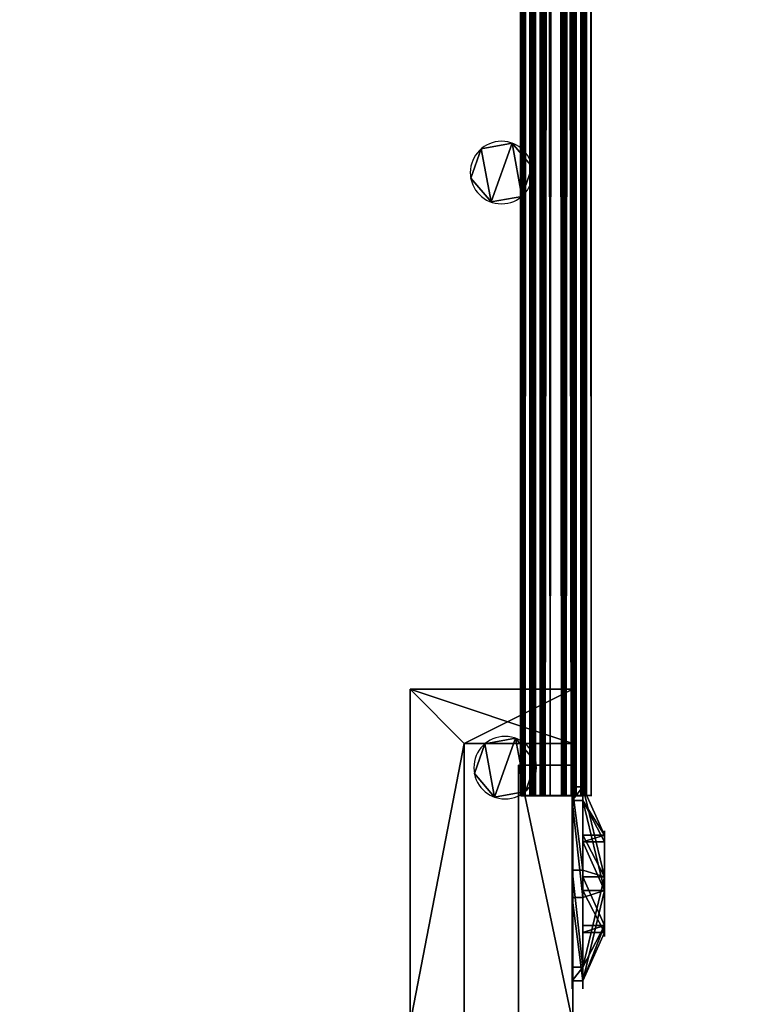
# Model space of a CAD drawing. Units: inches. Extents: x -1132 to -390, y 31 to 542.
# Drawn here: x -876 to -869, y 37 to 46 of the extents above; entities that cross this region are included whole.
import ezdxf

# ---------------------------------------------------------------- set-up
doc = ezdxf.new("R2010")
doc.units = ezdxf.units.IN
doc.header["$MEASUREMENT"] = 0
doc.layers.get('0').update_dxf_attribs({"true_color": 0xffffff})
doc.layers.add('kapsle', color=7, linetype='Continuous', true_color=0xffffff)
doc.layers.add('konstrukcja', color=7, linetype='Continuous', true_color=0xd3d2ce)

# ---------------------------------------------------------------- blocks, each defined once
blk = doc.blocks.new('Grupa_5')
for p, q in [((0, 0.5673, 0.2197), (247.9965, 0.5673, 0.2197)), ((0, 0.4704, 0.4913), (247.9965, 0.4704, 0.4913)), ((0, 0.3806), (247.9965, 0.3806)), ((0, 0.1867, 0.5432), (247.9965, 0.1867, 0.5432)), ((0, 0.0969, 0.0519), (247.9965, 0.0969, 0.0519)), ((0, 0, 0.3234), (247.9965, 0, 0.3234))]:
    blk.add_line(p, q)
at = {"extrusion": (1, 1.10792e-16, 3.9536e-17)}
blk.add_circle((0.2837, 0.2716), 0.2884, dxfattribs=at)
at = {"color": 253, "true_color": 0xa7a7a7}
mesh = blk.add_polyface(dxfattribs=at)
corners = [(0, 0.0969, 0.0519), (0, 0.1867, 0.5432), (0, 0, 0.3234), (0, 0.3806), (0, 0.4704, 0.4913), (0, 0.5673, 0.2197)]
mesh.append_faces([[corners[k] for k in face] for face in [(0, 1, 2), (4, 3, 5)]], dxfattribs={"vtx0": -1, "color": 253})
mesh.append_faces([[corners[k] for k in face] for face in [(1, 3, 4)]], dxfattribs={"vtx0": -1, "vtx1": -1, "color": 253})
mesh.append_faces([[corners[k] for k in face] for face in [(1, 0, 3)]], dxfattribs={"vtx0": -1, "vtx2": -1, "color": 253})
mesh = blk.add_polyface(dxfattribs=at)
corners = [(247.9965, 0.4704, 0.4913), (0, 0.5673, 0.2197), (247.9965, 0.5673, 0.2197), (0, 0.4704, 0.4913)]
mesh.append_faces([[corners[k] for k in face] for face in [(0, 1, 2), (1, 0, 3)]], dxfattribs={"vtx0": -1, "color": 253})
mesh = blk.add_polyface(dxfattribs=at)
corners = [(247.9965, 0.5673, 0.2197), (0, 0.3806), (247.9965, 0.3806), (0, 0.5673, 0.2197)]
mesh.append_faces([[corners[k] for k in face] for face in [(0, 1, 2), (1, 0, 3)]], dxfattribs={"vtx0": -1, "color": 253})
mesh = blk.add_polyface(dxfattribs=at)
corners = [(247.9965, 0.4704, 0.4913), (0, 0.1867, 0.5432), (0, 0.4704, 0.4913), (247.9965, 0.1867, 0.5432)]
mesh.append_faces([[corners[k] for k in face] for face in [(0, 1, 2), (1, 0, 3)]], dxfattribs={"vtx0": -1, "color": 253})
mesh = blk.add_polyface(dxfattribs=at)
corners = [(247.9965, 0.0969, 0.0519), (0, 0.3806), (0, 0.0969, 0.0519), (247.9965, 0.3806)]
mesh.append_faces([[corners[k] for k in face] for face in [(0, 1, 2), (1, 0, 3)]], dxfattribs={"vtx0": -1, "color": 253})
mesh = blk.add_polyface(dxfattribs=at)
corners = [(0, 0.1867, 0.5432), (247.9965, 0, 0.3234), (0, 0, 0.3234), (247.9965, 0.1867, 0.5432)]
mesh.append_faces([[corners[k] for k in face] for face in [(0, 1, 2), (1, 0, 3)]], dxfattribs={"vtx0": -1, "color": 253})
mesh = blk.add_polyface(dxfattribs=at)
corners = [(0, 0, 0.3234), (247.9965, 0.0969, 0.0519), (0, 0.0969, 0.0519), (247.9965, 0, 0.3234)]
mesh.append_faces([[corners[k] for k in face] for face in [(0, 1, 2), (1, 0, 3)]], dxfattribs={"vtx0": -1, "color": 253})
blk = doc.blocks.new('Grupa_9')
for p, q in [((0, 0.5673, 0.2197), (110, 0.5673, 0.2197)), ((0, 0.4704, 0.4913), (110, 0.4704, 0.4913)), ((0, 0.3806), (110, 0.3806)), ((0, 0.1867, 0.5432), (110, 0.1867, 0.5432)), ((0, 0.0969, 0.0519), (110, 0.0969, 0.0519)), ((0, 0, 0.3234), (110, 0, 0.3234))]:
    blk.add_line(p, q)
at = {"extrusion": (1, 1.10792e-16, 3.9536e-17)}
for centre in [(0.2837, 0.2716), (0.2837, 0.2716, 110)]:
    blk.add_circle(centre, 0.2884, dxfattribs=at)
at = {"color": 253, "true_color": 0xa7a7a7}
mesh = blk.add_polyface(dxfattribs=at)
corners = [(0, 0.0969, 0.0519), (0, 0.1867, 0.5432), (0, 0, 0.3234), (0, 0.3806), (0, 0.4704, 0.4913), (0, 0.5673, 0.2197)]
mesh.append_faces([[corners[k] for k in face] for face in [(0, 1, 2), (4, 3, 5)]], dxfattribs={"vtx0": -1, "color": 253})
mesh.append_faces([[corners[k] for k in face] for face in [(1, 3, 4)]], dxfattribs={"vtx0": -1, "vtx1": -1, "color": 253})
mesh.append_faces([[corners[k] for k in face] for face in [(1, 0, 3)]], dxfattribs={"vtx0": -1, "vtx2": -1, "color": 253})
mesh = blk.add_polyface(dxfattribs=at)
corners = [(110, 0.4704, 0.4913), (0, 0.5673, 0.2197), (110, 0.5673, 0.2197), (0, 0.4704, 0.4913)]
mesh.append_faces([[corners[k] for k in face] for face in [(0, 1, 2), (1, 0, 3)]], dxfattribs={"vtx0": -1, "color": 253})
mesh = blk.add_polyface(dxfattribs=at)
corners = [(110, 0.5673, 0.2197), (0, 0.3806), (110, 0.3806), (0, 0.5673, 0.2197)]
mesh.append_faces([[corners[k] for k in face] for face in [(0, 1, 2), (1, 0, 3)]], dxfattribs={"vtx0": -1, "color": 253})
mesh = blk.add_polyface(dxfattribs=at)
corners = [(110, 0.1867, 0.5432), (110, 0.0969, 0.0519), (110, 0, 0.3234), (110, 0.3806), (110, 0.4704, 0.4913), (110, 0.5673, 0.2197)]
mesh.append_faces([[corners[k] for k in face] for face in [(0, 1, 2), (3, 4, 5)]], dxfattribs={"vtx0": -1, "color": 253})
mesh.append_faces([[corners[k] for k in face] for face in [(1, 0, 3)]], dxfattribs={"vtx0": -1, "vtx1": -1, "color": 253})
mesh.append_faces([[corners[k] for k in face] for face in [(3, 0, 4)]], dxfattribs={"vtx0": -1, "vtx2": -1, "color": 253})
mesh = blk.add_polyface(dxfattribs=at)
corners = [(110, 0.4704, 0.4913), (0, 0.1867, 0.5432), (0, 0.4704, 0.4913), (110, 0.1867, 0.5432)]
mesh.append_faces([[corners[k] for k in face] for face in [(0, 1, 2), (1, 0, 3)]], dxfattribs={"vtx0": -1, "color": 253})
mesh = blk.add_polyface(dxfattribs=at)
corners = [(110, 0.0969, 0.0519), (0, 0.3806), (0, 0.0969, 0.0519), (110, 0.3806)]
mesh.append_faces([[corners[k] for k in face] for face in [(0, 1, 2), (1, 0, 3)]], dxfattribs={"vtx0": -1, "color": 253})
mesh = blk.add_polyface(dxfattribs=at)
corners = [(0, 0, 0.3234), (110, 0.1867, 0.5432), (110, 0, 0.3234), (0, 0.1867, 0.5432)]
mesh.append_faces([[corners[k] for k in face] for face in [(0, 1, 2), (1, 0, 3)]], dxfattribs={"vtx0": -1, "color": 253})
mesh = blk.add_polyface(dxfattribs=at)
corners = [(0, 0.0969, 0.0519), (110, 0, 0.3234), (110, 0.0969, 0.0519), (0, 0, 0.3234)]
mesh.append_faces([[corners[k] for k in face] for face in [(0, 1, 2), (1, 0, 3)]], dxfattribs={"vtx0": -1, "color": 253})
blk = doc.blocks.new('Grupa_4')
for p, q in [((0, 0.5673, 0.2197), (247.9965, 0.5673, 0.2197)), ((0, 0.4704, 0.4913), (247.9965, 0.4704, 0.4913)), ((0, 0.3806), (247.9965, 0.3806)), ((0, 0.1867, 0.5432), (247.9965, 0.1867, 0.5432)), ((0, 0.0969, 0.0519), (247.9965, 0.0969, 0.0519)), ((0, 0, 0.3234), (247.9965, 0, 0.3234))]:
    blk.add_line(p, q)
at = {"extrusion": (1, 1.10792e-16, 3.9536e-17)}
blk.add_circle((0.2837, 0.2716), 0.2884, dxfattribs=at)
at = {"color": 253, "true_color": 0xa7a7a7}
mesh = blk.add_polyface(dxfattribs=at)
corners = [(0, 0.0969, 0.0519), (0, 0.1867, 0.5432), (0, 0, 0.3234), (0, 0.3806), (0, 0.4704, 0.4913), (0, 0.5673, 0.2197)]
mesh.append_faces([[corners[k] for k in face] for face in [(0, 1, 2), (4, 3, 5)]], dxfattribs={"vtx0": -1, "color": 253})
mesh.append_faces([[corners[k] for k in face] for face in [(1, 3, 4)]], dxfattribs={"vtx0": -1, "vtx1": -1, "color": 253})
mesh.append_faces([[corners[k] for k in face] for face in [(1, 0, 3)]], dxfattribs={"vtx0": -1, "vtx2": -1, "color": 253})
mesh = blk.add_polyface(dxfattribs=at)
corners = [(247.9965, 0.4704, 0.4913), (0, 0.5673, 0.2197), (247.9965, 0.5673, 0.2197), (0, 0.4704, 0.4913)]
mesh.append_faces([[corners[k] for k in face] for face in [(0, 1, 2), (1, 0, 3)]], dxfattribs={"vtx0": -1, "color": 253})
mesh = blk.add_polyface(dxfattribs=at)
corners = [(247.9965, 0.5673, 0.2197), (0, 0.3806), (247.9965, 0.3806), (0, 0.5673, 0.2197)]
mesh.append_faces([[corners[k] for k in face] for face in [(0, 1, 2), (1, 0, 3)]], dxfattribs={"vtx0": -1, "color": 253})
mesh = blk.add_polyface(dxfattribs=at)
corners = [(247.9965, 0.4704, 0.4913), (0, 0.1867, 0.5432), (0, 0.4704, 0.4913), (247.9965, 0.1867, 0.5432)]
mesh.append_faces([[corners[k] for k in face] for face in [(0, 1, 2), (1, 0, 3)]], dxfattribs={"vtx0": -1, "color": 253})
mesh = blk.add_polyface(dxfattribs=at)
corners = [(247.9965, 0.0969, 0.0519), (0, 0.3806), (0, 0.0969, 0.0519), (247.9965, 0.3806)]
mesh.append_faces([[corners[k] for k in face] for face in [(0, 1, 2), (1, 0, 3)]], dxfattribs={"vtx0": -1, "color": 253})
mesh = blk.add_polyface(dxfattribs=at)
corners = [(0, 0.1867, 0.5432), (247.9965, 0, 0.3234), (0, 0, 0.3234), (247.9965, 0.1867, 0.5432)]
mesh.append_faces([[corners[k] for k in face] for face in [(0, 1, 2), (1, 0, 3)]], dxfattribs={"vtx0": -1, "color": 253})
mesh = blk.add_polyface(dxfattribs=at)
corners = [(0, 0, 0.3234), (247.9965, 0.0969, 0.0519), (0, 0.0969, 0.0519), (247.9965, 0, 0.3234)]
mesh.append_faces([[corners[k] for k in face] for face in [(0, 1, 2), (1, 0, 3)]], dxfattribs={"vtx0": -1, "color": 253})
blk = doc.blocks.new('Grupa_6')
for p, q in [((0, 0.5673, 0.2197), (247.9965, 0.5673, 0.2197)), ((0, 0.4704, 0.4913), (247.9965, 0.4704, 0.4913)), ((0, 0.3806), (247.9965, 0.3806)), ((0, 0.1867, 0.5432), (247.9965, 0.1867, 0.5432)), ((0, 0.0969, 0.0519), (247.9965, 0.0969, 0.0519)), ((0, 0, 0.3234), (247.9965, 0, 0.3234))]:
    blk.add_line(p, q)
at = {"extrusion": (1, 1.10792e-16, 3.9536e-17)}
blk.add_circle((0.2837, 0.2716), 0.2884, dxfattribs=at)
at = {"color": 253, "true_color": 0xa7a7a7}
mesh = blk.add_polyface(dxfattribs=at)
corners = [(0, 0.0969, 0.0519), (0, 0.1867, 0.5432), (0, 0, 0.3234), (0, 0.3806), (0, 0.4704, 0.4913), (0, 0.5673, 0.2197)]
mesh.append_faces([[corners[k] for k in face] for face in [(0, 1, 2), (4, 3, 5)]], dxfattribs={"vtx0": -1, "color": 253})
mesh.append_faces([[corners[k] for k in face] for face in [(1, 3, 4)]], dxfattribs={"vtx0": -1, "vtx1": -1, "color": 253})
mesh.append_faces([[corners[k] for k in face] for face in [(1, 0, 3)]], dxfattribs={"vtx0": -1, "vtx2": -1, "color": 253})
mesh = blk.add_polyface(dxfattribs=at)
corners = [(247.9965, 0.4704, 0.4913), (0, 0.5673, 0.2197), (247.9965, 0.5673, 0.2197), (0, 0.4704, 0.4913)]
mesh.append_faces([[corners[k] for k in face] for face in [(0, 1, 2), (1, 0, 3)]], dxfattribs={"vtx0": -1, "color": 253})
mesh = blk.add_polyface(dxfattribs=at)
corners = [(247.9965, 0.5673, 0.2197), (0, 0.3806), (247.9965, 0.3806), (0, 0.5673, 0.2197)]
mesh.append_faces([[corners[k] for k in face] for face in [(0, 1, 2), (1, 0, 3)]], dxfattribs={"vtx0": -1, "color": 253})
mesh = blk.add_polyface(dxfattribs=at)
corners = [(247.9965, 0.4704, 0.4913), (0, 0.1867, 0.5432), (0, 0.4704, 0.4913), (247.9965, 0.1867, 0.5432)]
mesh.append_faces([[corners[k] for k in face] for face in [(0, 1, 2), (1, 0, 3)]], dxfattribs={"vtx0": -1, "color": 253})
mesh = blk.add_polyface(dxfattribs=at)
corners = [(247.9965, 0.0969, 0.0519), (0, 0.3806), (0, 0.0969, 0.0519), (247.9965, 0.3806)]
mesh.append_faces([[corners[k] for k in face] for face in [(0, 1, 2), (1, 0, 3)]], dxfattribs={"vtx0": -1, "color": 253})
mesh = blk.add_polyface(dxfattribs=at)
corners = [(0, 0.1867, 0.5432), (247.9965, 0, 0.3234), (0, 0, 0.3234), (247.9965, 0.1867, 0.5432)]
mesh.append_faces([[corners[k] for k in face] for face in [(0, 1, 2), (1, 0, 3)]], dxfattribs={"vtx0": -1, "color": 253})
mesh = blk.add_polyface(dxfattribs=at)
corners = [(0, 0, 0.3234), (247.9965, 0.0969, 0.0519), (0, 0.0969, 0.0519), (247.9965, 0, 0.3234)]
mesh.append_faces([[corners[k] for k in face] for face in [(0, 1, 2), (1, 0, 3)]], dxfattribs={"vtx0": -1, "color": 253})
blk = doc.blocks.new('Grupa_16')
for p, q in [((0, 0.5673, 0.2197), (110, 0.5673, 0.2197)), ((0, 0.4704, 0.4913), (110, 0.4704, 0.4913)), ((0, 0.3806), (110, 0.3806)), ((0, 0.1867, 0.5432), (110, 0.1867, 0.5432)), ((0, 0.0969, 0.0519), (110, 0.0969, 0.0519)), ((0, 0, 0.3234), (110, 0, 0.3234))]:
    blk.add_line(p, q)
at = {"extrusion": (1, 1.10792e-16, 3.9536e-17)}
for centre in [(0.2837, 0.2716), (0.2837, 0.2716, 110)]:
    blk.add_circle(centre, 0.2884, dxfattribs=at)
at = {"color": 253, "true_color": 0xa7a7a7}
mesh = blk.add_polyface(dxfattribs=at)
corners = [(0, 0.0969, 0.0519), (0, 0.1867, 0.5432), (0, 0, 0.3234), (0, 0.3806), (0, 0.4704, 0.4913), (0, 0.5673, 0.2197)]
mesh.append_faces([[corners[k] for k in face] for face in [(0, 1, 2), (4, 3, 5)]], dxfattribs={"vtx0": -1, "color": 253})
mesh.append_faces([[corners[k] for k in face] for face in [(1, 3, 4)]], dxfattribs={"vtx0": -1, "vtx1": -1, "color": 253})
mesh.append_faces([[corners[k] for k in face] for face in [(1, 0, 3)]], dxfattribs={"vtx0": -1, "vtx2": -1, "color": 253})
mesh = blk.add_polyface(dxfattribs=at)
corners = [(110, 0.4704, 0.4913), (0, 0.5673, 0.2197), (110, 0.5673, 0.2197), (0, 0.4704, 0.4913)]
mesh.append_faces([[corners[k] for k in face] for face in [(0, 1, 2), (1, 0, 3)]], dxfattribs={"vtx0": -1, "color": 253})
mesh = blk.add_polyface(dxfattribs=at)
corners = [(110, 0.5673, 0.2197), (0, 0.3806), (110, 0.3806), (0, 0.5673, 0.2197)]
mesh.append_faces([[corners[k] for k in face] for face in [(0, 1, 2), (1, 0, 3)]], dxfattribs={"vtx0": -1, "color": 253})
mesh = blk.add_polyface(dxfattribs=at)
corners = [(110, 0.1867, 0.5432), (110, 0.0969, 0.0519), (110, 0, 0.3234), (110, 0.3806), (110, 0.4704, 0.4913), (110, 0.5673, 0.2197)]
mesh.append_faces([[corners[k] for k in face] for face in [(0, 1, 2), (3, 4, 5)]], dxfattribs={"vtx0": -1, "color": 253})
mesh.append_faces([[corners[k] for k in face] for face in [(1, 0, 3)]], dxfattribs={"vtx0": -1, "vtx1": -1, "color": 253})
mesh.append_faces([[corners[k] for k in face] for face in [(3, 0, 4)]], dxfattribs={"vtx0": -1, "vtx2": -1, "color": 253})
mesh = blk.add_polyface(dxfattribs=at)
corners = [(110, 0.4704, 0.4913), (0, 0.1867, 0.5432), (0, 0.4704, 0.4913), (110, 0.1867, 0.5432)]
mesh.append_faces([[corners[k] for k in face] for face in [(0, 1, 2), (1, 0, 3)]], dxfattribs={"vtx0": -1, "color": 253})
mesh = blk.add_polyface(dxfattribs=at)
corners = [(110, 0.0969, 0.0519), (0, 0.3806), (0, 0.0969, 0.0519), (110, 0.3806)]
mesh.append_faces([[corners[k] for k in face] for face in [(0, 1, 2), (1, 0, 3)]], dxfattribs={"vtx0": -1, "color": 253})
mesh = blk.add_polyface(dxfattribs=at)
corners = [(0, 0, 0.3234), (110, 0.1867, 0.5432), (110, 0, 0.3234), (0, 0.1867, 0.5432)]
mesh.append_faces([[corners[k] for k in face] for face in [(0, 1, 2), (1, 0, 3)]], dxfattribs={"vtx0": -1, "color": 253})
mesh = blk.add_polyface(dxfattribs=at)
corners = [(0, 0.0969, 0.0519), (110, 0, 0.3234), (110, 0.0969, 0.0519), (0, 0, 0.3234)]
mesh.append_faces([[corners[k] for k in face] for face in [(0, 1, 2), (1, 0, 3)]], dxfattribs={"vtx0": -1, "color": 253})
blk = doc.blocks.new('Grupa_174')
for p, q in [((1.3326, 1.7919, 0.1), (1.1479, 1.3459, 0.3)), ((1.3326, 1.7919), (1.3326, 1.7919, 0.1)), ((0.665, 1.2823, 0.3), (0.3711, 1.6653, 0.1)), ((0.3711, 1.6653), (0.3711, 1.6653, 0.1)), ((0.665, 1.2823, 0.1), (0.665, 1.2823, 0.3)), ((1.1479, 1.3459, 0.1), (1.1479, 1.3459, 0.3)), ((1.4443, 0.9595, 0.3), (1.923, 1.0225, 0.1)), ((1.923, 1.0225), (1.923, 1.0225, 0.1)), ((1.4443, 0.9595, 0.1), (1.4443, 0.9595, 0.3)), ((0.4786, 0.8324, 0.3), (0, 0.7694, 0.1)), ((0.4786, 0.8324, 0.1), (0.4786, 0.8324, 0.3)), ((0, 0.7694), (0, 0.7694, 0.1)), ((1.258, 0.5096, 0.1), (1.258, 0.5096, 0.3)), ((1.258, 0.5096, 0.3), (1.5518, 0.1266, 0.1)), ((0.7751, 0.446, 0.3), (0.5904, 0, 0.1)), ((0.7751, 0.446, 0.1), (0.7751, 0.446, 0.3)), ((1.5518, 0.1266), (1.5518, 0.1266, 0.1)), ((0.5904, 0), (0.5904, 0, 0.1))]:
    blk.add_line(p, q)
blk.add_circle((0.9615, 0.896), 0.487)
for centre, radius, start, end in [((0.9615, 0.896), 0.9698, 67.5, 127.5), ((0.9615, 0.896, 0.1), 0.9698, 67.5, 127.5), ((0.9615, 0.896), 0.9698, 7.5, 67.5), ((0.9615, 0.896, 0.1), 0.9698, 7.5, 67.5), ((0.9615, 0.896), 0.9698, 127.5, 187.5), ((0.9615, 0.896, 0.1), 0.9698, 127.5, 187.5), ((0.9615, 0.896, 0.3), 0.487, 67.5, 127.5), ((0.9615, 0.896, 0.1), 0.487, 67.5, 127.5), ((0.9615, 0.896, 0.3), 0.487, 127.5, 187.5), ((0.9615, 0.896, 0.1), 0.487, 127.5, 187.5), ((0.9615, 0.896, 0.3), 0.487, 7.5, 67.5), ((0.9615, 0.896, 0.1), 0.487, 7.5, 67.5), ((0.9615, 0.896), 0.9698, 307.5, 7.5), ((0.9615, 0.896, 0.1), 0.9698, 307.5, 7.5), ((0.9615, 0.896, 0.1), 0.487, 307.5, 7.5), ((0.9615, 0.896, 0.3), 0.487, 307.5, 7.5), ((0.9615, 0.896, 0.3), 0.487, 187.5, 247.5), ((0.9615, 0.896, 0.1), 0.487, 187.5, 247.5), ((0.9615, 0.896), 0.9698, 187.5, 247.5), ((0.9615, 0.896, 0.1), 0.9698, 187.5, 247.5), ((0.9615, 0.896, 0.1), 0.487, 247.5, 307.5), ((0.9615, 0.896, 0.3), 0.487, 247.5, 307.5), ((0.9615, 0.896), 0.9698, 247.5, 307.5), ((0.9615, 0.896, 0.1), 0.9698, 247.5, 307.5)]:
    blk.add_arc(centre, radius, start, end)
mesh = blk.add_polyface()
corners = [(0.3711, 1.6653), (0.665, 1.2823), (0.4786, 0.8324), (1.3326, 1.7919), (1.1479, 1.3459), (1.4443, 0.9595), (1.923, 1.0225), (1.5518, 0.1266), (0, 0.7694), (0.5904, 0), (0.7751, 0.446), (1.258, 0.5096)]
mesh.append_faces([[corners[k] for k in face] for face in [(1, 3, 4), (4, 3, 5), (8, 2, 9), (9, 10, 7)]], dxfattribs={"vtx0": -1, "vtx1": -1})
mesh.append_faces([[corners[k] for k in face] for face in [(0, 1, 2), (1, 0, 3), (5, 3, 6), (5, 6, 7), (2, 8, 0), (9, 2, 10), (7, 10, 11), (7, 11, 5)]], dxfattribs={"vtx0": -1, "vtx2": -1})
mesh = blk.add_polyface()
corners = [(0, 0.7694, 0.1), (0.4786, 0.8324, 0.1), (0.3711, 1.6653, 0.1), (0.5904, 0, 0.1), (0.7751, 0.446, 0.1), (1.5518, 0.1266, 0.1), (1.258, 0.5096, 0.1), (1.4443, 0.9595, 0.1), (0.665, 1.2823, 0.1), (1.3326, 1.7919, 0.1), (1.1479, 1.3459, 0.1), (1.923, 1.0225, 0.1)]
mesh.append_faces([[corners[k] for k in face] for face in [(0, 1, 2), (1, 3, 4), (4, 5, 6), (6, 5, 7), (2, 8, 9), (8, 2, 1), (9, 7, 11), (11, 7, 5)]], dxfattribs={"vtx0": -1, "vtx1": -1})
mesh.append_faces([[corners[k] for k in face] for face in [(1, 0, 3), (4, 3, 5), (9, 8, 10), (9, 10, 7)]], dxfattribs={"vtx0": -1, "vtx2": -1})
mesh = blk.add_polyface()
corners = [(0.665, 1.2823, 0.3), (1.3326, 1.7919, 0.1), (0.3711, 1.6653, 0.1), (1.1479, 1.3459, 0.3)]
mesh.append_faces([[corners[k] for k in face] for face in [(0, 1, 2), (1, 0, 3)]], dxfattribs={"vtx0": -1})
mesh = blk.add_polyface()
corners = [(0.3711, 1.6653, 0.1), (1.3326, 1.7919), (0.3711, 1.6653), (1.3326, 1.7919, 0.1)]
mesh.append_faces([[corners[k] for k in face] for face in [(0, 1, 2), (1, 0, 3)]], dxfattribs={"vtx0": -1})
mesh = blk.add_polyface()
corners = [(1.4443, 0.9595, 0.3), (1.3326, 1.7919, 0.1), (1.1479, 1.3459, 0.3), (1.923, 1.0225, 0.1)]
mesh.append_faces([[corners[k] for k in face] for face in [(0, 1, 2), (1, 0, 3)]], dxfattribs={"vtx0": -1})
mesh = blk.add_polyface()
corners = [(1.923, 1.0225), (1.3326, 1.7919, 0.1), (1.923, 1.0225, 0.1), (1.3326, 1.7919)]
mesh.append_faces([[corners[k] for k in face] for face in [(0, 1, 2), (1, 0, 3)]], dxfattribs={"vtx0": -1})
mesh = blk.add_polyface()
corners = [(0.4786, 0.8324, 0.3), (0.3711, 1.6653, 0.1), (0, 0.7694, 0.1), (0.665, 1.2823, 0.3)]
mesh.append_faces([[corners[k] for k in face] for face in [(0, 1, 2), (1, 0, 3)]], dxfattribs={"vtx0": -1})
mesh = blk.add_polyface()
corners = [(0.3711, 1.6653, 0.1), (0, 0.7694), (0, 0.7694, 0.1), (0.3711, 1.6653)]
mesh.append_faces([[corners[k] for k in face] for face in [(0, 1, 2), (1, 0, 3)]], dxfattribs={"vtx0": -1})
mesh = blk.add_polyface()
corners = [(0.7751, 0.446, 0.3), (0.665, 1.2823, 0.3), (0.4786, 0.8324, 0.3), (1.1479, 1.3459, 0.3), (1.258, 0.5096, 0.3), (1.4443, 0.9595, 0.3)]
mesh.append_faces([[corners[k] for k in face] for face in [(0, 1, 2), (3, 4, 5)]], dxfattribs={"vtx0": -1})
mesh.append_faces([[corners[k] for k in face] for face in [(1, 0, 3)]], dxfattribs={"vtx0": -1, "vtx1": -1})
mesh.append_faces([[corners[k] for k in face] for face in [(3, 0, 4)]], dxfattribs={"vtx0": -1, "vtx2": -1})
mesh = blk.add_polyface()
corners = [(0.665, 1.2823, 0.3), (0.4786, 0.8324, 0.1), (0.4786, 0.8324, 0.3), (0.665, 1.2823, 0.1)]
mesh.append_faces([[corners[k] for k in face] for face in [(0, 1, 2), (1, 0, 3)]], dxfattribs={"vtx0": -1})
mesh = blk.add_polyface()
corners = [(0.665, 1.2823, 0.3), (1.1479, 1.3459, 0.1), (0.665, 1.2823, 0.1), (1.1479, 1.3459, 0.3)]
mesh.append_faces([[corners[k] for k in face] for face in [(0, 1, 2), (1, 0, 3)]], dxfattribs={"vtx0": -1})
mesh = blk.add_polyface()
corners = [(1.4443, 0.9595, 0.1), (1.1479, 1.3459, 0.3), (1.4443, 0.9595, 0.3), (1.1479, 1.3459, 0.1)]
mesh.append_faces([[corners[k] for k in face] for face in [(0, 1, 2), (1, 0, 3)]], dxfattribs={"vtx0": -1})
mesh = blk.add_polyface()
corners = [(1.5518, 0.1266, 0.1), (1.4443, 0.9595, 0.3), (1.258, 0.5096, 0.3), (1.923, 1.0225, 0.1)]
mesh.append_faces([[corners[k] for k in face] for face in [(0, 1, 2), (1, 0, 3)]], dxfattribs={"vtx0": -1})
mesh = blk.add_polyface()
corners = [(1.5518, 0.1266), (1.923, 1.0225, 0.1), (1.5518, 0.1266, 0.1), (1.923, 1.0225)]
mesh.append_faces([[corners[k] for k in face] for face in [(0, 1, 2), (1, 0, 3)]], dxfattribs={"vtx0": -1})
mesh = blk.add_polyface()
corners = [(1.258, 0.5096, 0.1), (1.4443, 0.9595, 0.3), (1.258, 0.5096, 0.3), (1.4443, 0.9595, 0.1)]
mesh.append_faces([[corners[k] for k in face] for face in [(0, 1, 2), (1, 0, 3)]], dxfattribs={"vtx0": -1})
mesh = blk.add_polyface()
corners = [(0.5904, 0, 0.1), (0.4786, 0.8324, 0.3), (0, 0.7694, 0.1), (0.7751, 0.446, 0.3)]
mesh.append_faces([[corners[k] for k in face] for face in [(0, 1, 2), (1, 0, 3)]], dxfattribs={"vtx0": -1})
mesh = blk.add_polyface()
corners = [(0.4786, 0.8324, 0.3), (0.7751, 0.446, 0.1), (0.7751, 0.446, 0.3), (0.4786, 0.8324, 0.1)]
mesh.append_faces([[corners[k] for k in face] for face in [(0, 1, 2), (1, 0, 3)]], dxfattribs={"vtx0": -1})
mesh = blk.add_polyface()
corners = [(0, 0.7694, 0.1), (0.5904, 0), (0.5904, 0, 0.1), (0, 0.7694)]
mesh.append_faces([[corners[k] for k in face] for face in [(0, 1, 2), (1, 0, 3)]], dxfattribs={"vtx0": -1})
mesh = blk.add_polyface()
corners = [(1.5518, 0.1266, 0.1), (0.7751, 0.446, 0.3), (0.5904, 0, 0.1), (1.258, 0.5096, 0.3)]
mesh.append_faces([[corners[k] for k in face] for face in [(0, 1, 2), (1, 0, 3)]], dxfattribs={"vtx0": -1})
mesh = blk.add_polyface()
corners = [(1.258, 0.5096, 0.1), (0.7751, 0.446, 0.3), (0.7751, 0.446, 0.1), (1.258, 0.5096, 0.3)]
mesh.append_faces([[corners[k] for k in face] for face in [(0, 1, 2), (1, 0, 3)]], dxfattribs={"vtx0": -1})
mesh = blk.add_polyface()
corners = [(1.5518, 0.1266), (0.5904, 0, 0.1), (0.5904, 0), (1.5518, 0.1266, 0.1)]
mesh.append_faces([[corners[k] for k in face] for face in [(0, 1, 2), (1, 0, 3)]], dxfattribs={"vtx0": -1})
blk = doc.blocks.new('Component_2')
at = {"layer": 'konstrukcja', "extrusion": (4.39682e-13, -1, -1.49007e-08), "xscale": 4.283755531154088, "yscale": 4.283755531154088, "zscale": 4.283755531154087, "rotation": 90.00000085375991}
blk.add_blockref('Grupa_174', (8.211, 0.305, -1.493), dxfattribs=at)
blk = doc.blocks.new('Grupa_1')
at = {"color": 253, "true_color": 0xa5aaae, "extrusion": (1.1936e-31, 1, 9.55416e-14), "xscale": 0.2334400253999998, "yscale": 0.2334400253999998, "zscale": 0.2334400253999998, "rotation": 179.9999999999748}
blk.add_blockref('Component_2', (0.022, 4.3372, -0.122), dxfattribs=at)
blk = doc.blocks.new('Group_28')
for p, q in [((5, 5), (0, 5)), ((0, 5), (0, 0)), ((5, 5, -4.548), (0, 5, -4.548)), ((0, 5, -4.548), (0, 0, -4.548)), ((0, 5), (0, 5, -4.548)), ((5, 3.25), (5, 5)), ((5, 3.25, -4.548), (5, 5, -4.548)), ((5, 5), (5, 5, -4.548)), ((4.5, 4.5), (0.5, 4.5)), ((0.5, 4.5), (0.5, 0.5)), ((0.5, 4.5, -4.548), (0.5, 0.5, -4.548)), ((4.5, 4.5, -4.548), (0.5, 4.5, -4.548)), ((0.5, 4.5), (0.5, 4.5, -4.548)), ((4.5, 2.75), (4.5, 4.5)), ((4.5, 2.75, -4.548), (4.5, 4.5, -4.548)), ((4.5, 4.5), (4.5, 4.5, -4.548)), ((8.081, 3.25), (5, 3.25)), ((5, 3.25, -4.548), (8.081, 3.25, -4.548)), ((5, 3.25), (5, 3.25, -4.548)), ((8.081, 1.75), (8.081, 3.25)), ((8.081, 1.75, -4.548), (8.081, 3.25, -4.548)), ((8.081, 3.25), (8.081, 3.25, -4.548)), ((4.5, 2.75), (7.581, 2.75)), ((4.5, 2.75, -4.548), (7.581, 2.75, -4.548)), ((4.5, 2.75), (4.5, 2.75, -4.548)), ((7.581, 2.75), (7.581, 1.75)), ((7.581, 2.75, -4.548), (7.581, 1.75, -4.548)), ((7.581, 2.75), (7.581, 2.75, -4.548)), ((4.5, 0.5), (4.5, 2.25)), ((4.5, 2.25), (7.381, 2.25)), ((4.5, 2.25, -4.548), (7.381, 2.25, -4.548)), ((4.5, 0.5, -4.548), (4.5, 2.25, -4.548)), ((4.5, 2.25), (4.5, 2.25, -4.548)), ((7.381, 1.75), (7.381, 2.25)), ((7.381, 1.75, -4.548), (7.381, 2.25, -4.548)), ((7.381, 2.25), (7.381, 2.25, -4.548)), ((5, 0), (5, 1.75)), ((5, 1.75), (7.381, 1.75)), ((5, 0, -4.548), (5, 1.75, -4.548)), ((5, 1.75, -4.548), (7.381, 1.75, -4.548)), ((5, 1.75), (5, 1.75, -4.548)), ((7.381, 1.75), (7.381, 1.75, -4.548)), ((7.581, 1.75), (8.081, 1.75)), ((7.581, 1.75, -4.548), (8.081, 1.75, -4.548)), ((7.581, 1.75), (7.581, 1.75, -4.548)), ((8.081, 1.75), (8.081, 1.75, -4.548)), ((0.5, 0.5), (4.5, 0.5)), ((0.5, 0.5, -4.548), (4.5, 0.5, -4.548)), ((0.5, 0.5), (0.5, 0.5, -4.548)), ((4.5, 0.5), (4.5, 0.5, -4.548)), ((0, 0), (5, 0)), ((0, 0, -4.548), (5, 0, -4.548)), ((0, 0), (0, 0, -4.548)), ((5, 0), (5, 0, -4.548))]:
    blk.add_line(p, q)
mesh = blk.add_polyface()
corners = [(0, 0), (0.5, 0.5), (0, 5), (5, 0), (4.5, 0.5), (4.5, 2.25), (5, 1.75), (7.381, 2.25), (7.381, 1.75), (8.081, 1.75), (7.581, 2.75), (7.581, 1.75), (4.5, 2.75), (5, 3.25), (4.5, 4.5), (8.081, 3.25), (0.5, 4.5), (5, 5)]
mesh.append_faces([[corners[k] for k in face] for face in [(7, 6, 8), (9, 10, 11)]], dxfattribs={"vtx0": -1})
mesh.append_faces([[corners[k] for k in face] for face in [(0, 1, 2), (1, 3, 4), (4, 3, 5), (5, 6, 7), (12, 13, 14), (13, 10, 15), (15, 10, 9), (2, 16, 17), (16, 2, 1), (17, 14, 13)]], dxfattribs={"vtx0": -1, "vtx1": -1})
mesh.append_faces([[corners[k] for k in face] for face in [(1, 0, 3), (5, 3, 6), (13, 12, 10), (17, 16, 14)]], dxfattribs={"vtx0": -1, "vtx2": -1})
mesh = blk.add_polyface()
corners = [(0, 5, -4.548), (0.5, 4.5, -4.548), (0, 0, -4.548), (5, 5, -4.548), (4.5, 4.5, -4.548), (4.5, 2.75, -4.548), (5, 3.25, -4.548), (7.581, 2.75, -4.548), (8.081, 3.25, -4.548), (7.581, 1.75, -4.548), (8.081, 1.75, -4.548), (4.5, 2.25, -4.548), (5, 1.75, -4.548), (4.5, 0.5, -4.548), (7.381, 2.25, -4.548), (7.381, 1.75, -4.548), (0.5, 0.5, -4.548), (5, 0, -4.548)]
mesh.append_faces([[corners[k] for k in face] for face in [(9, 8, 10), (12, 14, 15)]], dxfattribs={"vtx0": -1})
mesh.append_faces([[corners[k] for k in face] for face in [(0, 1, 2), (1, 3, 4), (4, 3, 5), (5, 6, 7), (7, 8, 9), (11, 12, 13), (2, 16, 17), (16, 2, 1), (17, 13, 12)]], dxfattribs={"vtx0": -1, "vtx1": -1})
mesh.append_faces([[corners[k] for k in face] for face in [(1, 0, 3), (5, 3, 6), (7, 6, 8), (12, 11, 14), (17, 16, 13)]], dxfattribs={"vtx0": -1, "vtx2": -1})
mesh = blk.add_polyface()
corners = [(0, 5), (5, 5, -4.548), (0, 5, -4.548), (5, 5)]
mesh.append_faces([[corners[k] for k in face] for face in [(0, 1, 2), (1, 0, 3)]], dxfattribs={"vtx0": -1})
mesh = blk.add_polyface()
corners = [(0, 5), (0, 0, -4.548), (0, 0), (0, 5, -4.548)]
mesh.append_faces([[corners[k] for k in face] for face in [(0, 1, 2), (1, 0, 3)]], dxfattribs={"vtx0": -1})
mesh = blk.add_polyface()
corners = [(5, 5, -4.548), (5, 3.25), (5, 3.25, -4.548), (5, 5)]
mesh.append_faces([[corners[k] for k in face] for face in [(0, 1, 2), (1, 0, 3)]], dxfattribs={"vtx0": -1})
mesh = blk.add_polyface()
corners = [(0.5, 4.5, -4.548), (0.5, 0.5), (0.5, 0.5, -4.548), (0.5, 4.5)]
mesh.append_faces([[corners[k] for k in face] for face in [(0, 1, 2), (1, 0, 3)]], dxfattribs={"vtx0": -1})
mesh = blk.add_polyface()
corners = [(4.5, 4.5), (0.5, 4.5, -4.548), (4.5, 4.5, -4.548), (0.5, 4.5)]
mesh.append_faces([[corners[k] for k in face] for face in [(0, 1, 2), (1, 0, 3)]], dxfattribs={"vtx0": -1})
mesh = blk.add_polyface()
corners = [(4.5, 4.5), (4.5, 2.75, -4.548), (4.5, 2.75), (4.5, 4.5, -4.548)]
mesh.append_faces([[corners[k] for k in face] for face in [(0, 1, 2), (1, 0, 3)]], dxfattribs={"vtx0": -1})
mesh = blk.add_polyface()
corners = [(5, 3.25), (8.081, 3.25, -4.548), (5, 3.25, -4.548), (8.081, 3.25)]
mesh.append_faces([[corners[k] for k in face] for face in [(0, 1, 2), (1, 0, 3)]], dxfattribs={"vtx0": -1})
mesh = blk.add_polyface()
corners = [(8.081, 3.25, -4.548), (8.081, 1.75), (8.081, 1.75, -4.548), (8.081, 3.25)]
mesh.append_faces([[corners[k] for k in face] for face in [(0, 1, 2), (1, 0, 3)]], dxfattribs={"vtx0": -1})
mesh = blk.add_polyface()
corners = [(7.581, 2.75), (4.5, 2.75, -4.548), (7.581, 2.75, -4.548), (4.5, 2.75)]
mesh.append_faces([[corners[k] for k in face] for face in [(0, 1, 2), (1, 0, 3)]], dxfattribs={"vtx0": -1})
mesh = blk.add_polyface()
corners = [(7.581, 2.75), (7.581, 1.75, -4.548), (7.581, 1.75), (7.581, 2.75, -4.548)]
mesh.append_faces([[corners[k] for k in face] for face in [(0, 1, 2), (1, 0, 3)]], dxfattribs={"vtx0": -1})
mesh = blk.add_polyface()
corners = [(4.5, 2.25), (7.381, 2.25, -4.548), (4.5, 2.25, -4.548), (7.381, 2.25)]
mesh.append_faces([[corners[k] for k in face] for face in [(0, 1, 2), (1, 0, 3)]], dxfattribs={"vtx0": -1})
mesh = blk.add_polyface()
corners = [(4.5, 2.25), (4.5, 0.5, -4.548), (4.5, 0.5), (4.5, 2.25, -4.548)]
mesh.append_faces([[corners[k] for k in face] for face in [(0, 1, 2), (1, 0, 3)]], dxfattribs={"vtx0": -1})
mesh = blk.add_polyface()
corners = [(7.381, 2.25, -4.548), (7.381, 1.75), (7.381, 1.75, -4.548), (7.381, 2.25)]
mesh.append_faces([[corners[k] for k in face] for face in [(0, 1, 2), (1, 0, 3)]], dxfattribs={"vtx0": -1})
mesh = blk.add_polyface()
corners = [(5, 1.75, -4.548), (5, 0), (5, 0, -4.548), (5, 1.75)]
mesh.append_faces([[corners[k] for k in face] for face in [(0, 1, 2), (1, 0, 3)]], dxfattribs={"vtx0": -1})
mesh = blk.add_polyface()
corners = [(7.381, 1.75), (5, 1.75, -4.548), (7.381, 1.75, -4.548), (5, 1.75)]
mesh.append_faces([[corners[k] for k in face] for face in [(0, 1, 2), (1, 0, 3)]], dxfattribs={"vtx0": -1})
mesh = blk.add_polyface()
corners = [(8.081, 1.75), (7.581, 1.75, -4.548), (8.081, 1.75, -4.548), (7.581, 1.75)]
mesh.append_faces([[corners[k] for k in face] for face in [(0, 1, 2), (1, 0, 3)]], dxfattribs={"vtx0": -1})
mesh = blk.add_polyface()
corners = [(0.5, 0.5), (4.5, 0.5, -4.548), (0.5, 0.5, -4.548), (4.5, 0.5)]
mesh.append_faces([[corners[k] for k in face] for face in [(0, 1, 2), (1, 0, 3)]], dxfattribs={"vtx0": -1})
mesh = blk.add_polyface()
corners = [(5, 0), (0, 0, -4.548), (5, 0, -4.548), (0, 0)]
mesh.append_faces([[corners[k] for k in face] for face in [(0, 1, 2), (1, 0, 3)]], dxfattribs={"vtx0": -1})
blk = doc.blocks.new('Group_6')
for p in [(0, 0, 84.251), (0, 0, 4.548)]:
    blk.add_blockref('Group_28', p)
blk = doc.blocks.new('Group_63')
at = {"color": 253, "true_color": 0xa7a7a7, "rotation": 89.9999999999812}
blk.add_blockref('Group_6', (262.124, 0.0285, 18.5457), dxfattribs=at)
at = {"layer": 'kapsle', "extrusion": (1, 1.49014e-08, -5.8317e-23), "rotation": 359.9999999999998}
for p in [(5.315, 20.0749, 256.3795), (5.315, 99.7429, 256.3795)]:
    blk.add_blockref('Grupa_1', p, dxfattribs=at)
at = {"layer": 'kapsle', "extrusion": (0, -1, 3.91354e-15)}
for p in [(254.7898, 99.7429, -5.7456), (254.7898, 20.0569, -5.7456)]:
    blk.add_blockref('Grupa_1', p, dxfattribs=at)

msp = doc.modelspace()

# ---------------------------------------------------------------- block references
msp.add_blockref('Group_63', (-1131.569, 32.0039))
at = {"rotation": 90.00000000000001}
for name, p in [('Grupa_6', (-871.1103, 39.1316, 108.8447)), ('Grupa_4', (-871.1003, 39.1316, 4.9317)), ('Grupa_4', (-871.0986, 39.1305, 10.4646)), ('Grupa_6', (-871.0879, 39.1316, 114.3856)), ('Grupa_4', (-871.0875, 39.1316, 15.9576)), ('Grupa_6', (-871.0792, 39.1316, 59.3758)), ('Grupa_6', (-871.0692, 39.1316, 103.3777)), ('Grupa_5', (-871.0673, 39.1316, 37.3877)), ('Grupa_6', (-871.0232, 39.1316, 81.3941))]:
    msp.add_blockref(name, p, dxfattribs=at)
at = {"extrusion": (-2.77556e-16, 1, -3.88578e-16), "rotation": 270}
for name, p in [('Grupa_16', (871.568, 114.9907, 44.6099)), ('Grupa_9', (871.5349, 114.9837, 39.1171))]:
    msp.add_blockref(name, p, dxfattribs=at)

doc.saveas('drawing.dxf')
